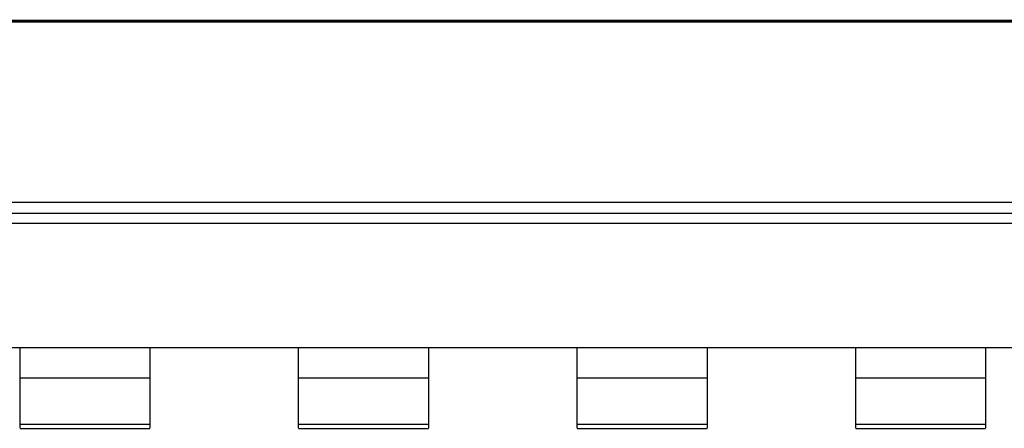
# Model space of a CAD drawing. Units: inches. Extents: x 0 to 40, y 0 to 28.
# Drawn here: x 7.1 to 8.8, y 19.6 to 20.3 of the extents above; entities that cross this region are included whole.
import ezdxf

# ---------------------------------------------------------------- set-up
doc = ezdxf.new("R2010")
doc.units = ezdxf.units.IN
doc.header["$LTSCALE"] = 2.2
doc.header["$MEASUREMENT"] = 0
doc.layers.get('0').update_dxf_attribs({"linetype": 'CONTINUOUS'})

msp = doc.modelspace()

# ---------------------------------------------------------------- linework, layer by layer
at = {"color": 3, "linetype": 'Continuous'}
for p, q in [((3.557, 20.3184), (9.467, 20.3184)), ((9.3245, 20.3172), (3.6995, 20.3172)), ((10.387, 20.0142), (2.637, 20.0142)), ((2.637, 19.9796), (10.387, 19.9796)), ((2.637, 19.772), (10.387, 19.772))]:
    msp.add_line(p, q, dxfattribs=at)
at = {"color": 9, "linetype": 'Continuous'}
for p, q in [((9.467, 20.3149), (3.557, 20.3149)), ((7.3122, 20.3184), (7.3122, 20.3172)), ((7.5723, 20.3172), (7.5723, 20.3184)), ((7.7772, 20.3184), (7.7772, 20.3172)), ((8.0373, 20.3172), (8.0373, 20.3184)), ((8.2422, 20.3184), (8.2422, 20.3172)), ((8.5023, 20.3172), (8.5023, 20.3184)), ((8.7072, 20.3184), (8.7072, 20.3172)), ((7.3248, 19.7209), (7.1083, 19.7209)), ((7.7898, 19.7209), (7.5733, 19.7209)), ((8.2548, 19.7209), (8.0383, 19.7209)), ((8.7198, 19.7209), (8.5033, 19.7209)), ((7.1083, 19.6438), (7.3248, 19.6438)), ((7.5733, 19.6438), (7.7898, 19.6438)), ((8.0383, 19.6438), (8.2548, 19.6438)), ((8.5033, 19.6438), (8.7198, 19.6438))]:
    msp.add_line(p, q, dxfattribs=at)
at = {"color": 7, "linetype": 'Continuous'}
for p, q in [((7.1098, 20.3172), (7.1098, 20.3191)), ((7.1123, 20.3172), (7.1123, 20.3184)), ((7.3072, 20.3184), (7.3072, 20.3172)), ((7.3097, 20.3191), (7.3097, 20.3172)), ((7.5748, 20.3172), (7.5748, 20.3191)), ((7.5773, 20.3172), (7.5773, 20.3184)), ((7.7722, 20.3184), (7.7722, 20.3172)), ((7.7747, 20.3191), (7.7747, 20.3172)), ((8.0398, 20.3172), (8.0398, 20.3191)), ((8.0423, 20.3172), (8.0423, 20.3184)), ((8.2372, 20.3184), (8.2372, 20.3172)), ((8.2397, 20.3191), (8.2397, 20.3172)), ((8.5048, 20.3172), (8.5048, 20.3191)), ((8.5073, 20.3172), (8.5073, 20.3184)), ((8.7022, 20.3184), (8.7022, 20.3172)), ((8.7047, 20.3191), (8.7047, 20.3172)), ((2.637, 19.996), (10.387, 19.996)), ((7.1083, 19.6371), (7.1083, 19.772)), ((7.3248, 19.772), (7.3248, 19.6371)), ((7.5733, 19.6371), (7.5733, 19.772)), ((7.7898, 19.772), (7.7898, 19.6371)), ((8.0383, 19.6371), (8.0383, 19.772)), ((8.2548, 19.772), (8.2548, 19.6371)), ((8.5033, 19.6371), (8.5033, 19.772)), ((8.7198, 19.772), (8.7198, 19.6371)), ((7.1083, 19.637), (7.3248, 19.637)), ((7.5733, 19.637), (7.7898, 19.637)), ((8.0383, 19.637), (8.2548, 19.637)), ((8.5033, 19.637), (8.7198, 19.637))]:
    msp.add_line(p, q, dxfattribs=at)

doc.saveas('drawing.dxf')
